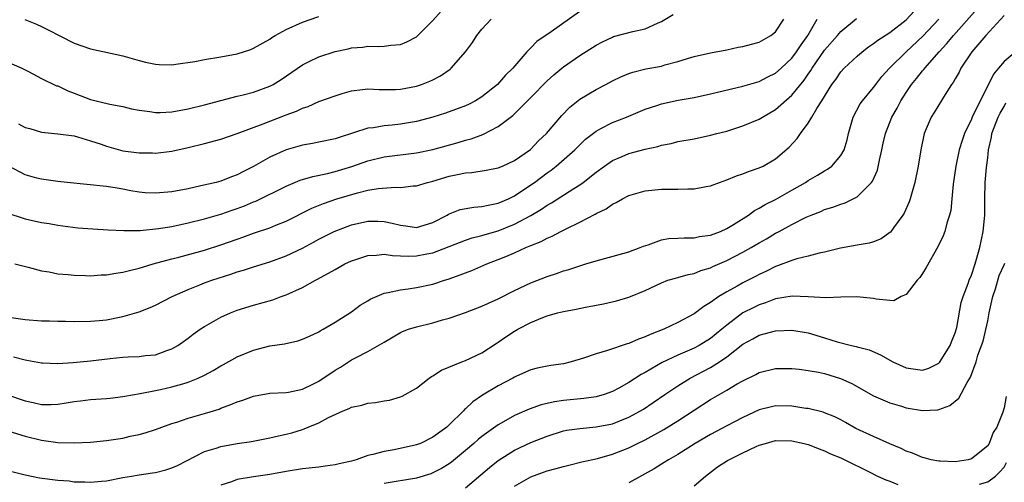
# Model space of a CAD drawing. Units: inches. Extents: x 2607000 to 2610000, y 1536000 to 1539000.
# Drawn here: x 2608272 to 2608393, y 1536064 to 1536121 of the extents above; entities that cross this region are included whole.
import ezdxf

# ---------------------------------------------------------------- set-up
doc = ezdxf.new("R2010")
doc.units = ezdxf.units.IN
doc.header["$MEASUREMENT"] = 0
doc.layers.add('LD26071536_2ft', color=254, linetype='Continuous')

msp = doc.modelspace()

# ---------------------------------------------------------------- linework, layer by layer
at = {"layer": 'LD26071536_2ft'}
for points, elevation in [([(2608269, 1536066.15), (2608273, 1536065.15), (2608274.78, 1536064.78), (2608277, 1536064.49), (2608278.4, 1536064.4), (2608279, 1536064.31), (2608280.31, 1536064.31), (2608281, 1536064.23), (2608282.38, 1536064.38), (2608283, 1536064.42), (2608285, 1536064.82), (2608286.05, 1536065), (2608287, 1536065.15), (2608288.62, 1536065.38), (2608289, 1536065.45), (2608290.25, 1536065.75), (2608291, 1536065.99), (2608291.69, 1536066.31), (2608295, 1536068), (2608296.44, 1536068.43), (2608297, 1536068.64), (2608299, 1536068.99), (2608300.76, 1536069.24), (2608303, 1536069.67), (2608304.06, 1536069.94), (2608305, 1536070.13), (2608305.69, 1536070.31), (2608307, 1536070.71), (2608307.23, 1536070.77), (2608307.71, 1536071), (2608309, 1536071.53), (2608310.18, 1536072.18), (2608312, 1536073), (2608312.72, 1536073.28), (2608313, 1536073.45), (2608314.29, 1536073.71), (2608315, 1536073.95), (2608315.97, 1536074.03), (2608317, 1536074.23), (2608317.68, 1536074.32), (2608319, 1536074.7), (2608319.22, 1536074.78), (2608321, 1536075.79), (2608322.54, 1536077), (2608322.81, 1536077.19), (2608323, 1536077.29), (2608324.03, 1536077.97), (2608326.54, 1536079), (2608327, 1536079.17), (2608329, 1536080.11), (2608330.75, 1536081.25), (2608331, 1536081.4), (2608331.93, 1536082.07), (2608333, 1536082.76), (2608333.41, 1536083), (2608335, 1536083.84), (2608336.45, 1536084.45), (2608337, 1536084.65), (2608338.27, 1536085), (2608339, 1536085.18), (2608340.56, 1536085.44), (2608341.7, 1536085.7), (2608343.89, 1536086.11), (2608345.51, 1536086.49), (2608347, 1536086.92), (2608349, 1536087.73), (2608351, 1536088.7), (2608351.8, 1536089), (2608352.72, 1536089.28), (2608353, 1536089.35), (2608354.28, 1536089.72), (2608355, 1536089.82), (2608355.82, 1536090.18), (2608357, 1536090.52), (2608357.32, 1536090.68), (2608359, 1536091.43), (2608361, 1536092.44), (2608362, 1536093), (2608363, 1536093.6), (2608363.9, 1536094.1), (2608365, 1536094.78), (2608365.43, 1536095), (2608367, 1536095.85), (2608368.74, 1536096.74), (2608369.34, 1536097), (2608370.55, 1536097.45), (2608371, 1536097.67), (2608372.03, 1536097.97), (2608373, 1536098.35), (2608373.51, 1536098.49), (2608375, 1536099.23), (2608376.76, 1536101), (2608376.86, 1536101.14), (2608377.48, 1536102.52), (2608377.73, 1536103.73), (2608378.04, 1536105), (2608378.19, 1536105.81), (2608378.46, 1536107), (2608379.24, 1536109), (2608379.89, 1536110.11), (2608380.33, 1536111), (2608381, 1536112.04), (2608381.65, 1536113), (2608382.27, 1536113.73), (2608383, 1536114.66), (2608383.17, 1536114.83), (2608383.28, 1536115), (2608385.04, 1536117), (2608385.99, 1536118.01), (2608386.8, 1536119), (2608389.71, 1536122.29)], 7980), ([(2608270.72, 1536075), (2608273, 1536074.23), (2608274, 1536074), (2608275, 1536073.79), (2608276.21, 1536073.79), (2608277, 1536073.83), (2608278.04, 1536073.96), (2608279, 1536074.16), (2608279.78, 1536074.22), (2608281, 1536074.37), (2608283, 1536074.49), (2608283.44, 1536074.56), (2608285, 1536074.74), (2608285.21, 1536074.79), (2608287.12, 1536075.12), (2608289, 1536075.48), (2608289.61, 1536075.61), (2608291, 1536075.92), (2608292.32, 1536076.32), (2608293, 1536076.51), (2608294.2, 1536077), (2608295, 1536077.38), (2608296.06, 1536077.94), (2608297, 1536078.5), (2608297.33, 1536078.67), (2608299, 1536079.6), (2608301, 1536080.43), (2608303, 1536080.95), (2608304.78, 1536081.22), (2608306.43, 1536081.57), (2608307, 1536081.78), (2608307.85, 1536082.15), (2608309, 1536082.69), (2608309.18, 1536082.82), (2608309.54, 1536083), (2608311, 1536083.85), (2608313, 1536085.12), (2608314.07, 1536085.93), (2608315, 1536086.49), (2608315.31, 1536086.69), (2608317, 1536087.42), (2608317.49, 1536087.49), (2608319, 1536087.85), (2608319.95, 1536087.95), (2608321, 1536088.11), (2608323, 1536088.53), (2608324.42, 1536089), (2608324.87, 1536089.13), (2608326.34, 1536089.66), (2608327, 1536089.93), (2608327.78, 1536090.22), (2608329.6, 1536091), (2608331, 1536091.53), (2608331.93, 1536091.93), (2608333, 1536092.37), (2608334.38, 1536093), (2608335, 1536093.27), (2608336.25, 1536093.75), (2608337, 1536094.18), (2608337.6, 1536094.4), (2608338.69, 1536095), (2608339.32, 1536095.32), (2608341, 1536096.11), (2608342.89, 1536097.11), (2608343, 1536097.18), (2608344.23, 1536097.77), (2608345, 1536098.34), (2608345.46, 1536098.54), (2608346.22, 1536099), (2608347, 1536099.41), (2608349, 1536099.98), (2608351, 1536100.16), (2608352.19, 1536100.19), (2608353, 1536100.17), (2608354.23, 1536100.23), (2608355, 1536100.2), (2608356.49, 1536100.49), (2608357, 1536100.57), (2608358.12, 1536101), (2608359, 1536101.3), (2608360.2, 1536101.8), (2608361, 1536102.06), (2608361.67, 1536102.33), (2608363, 1536102.79), (2608363.46, 1536103), (2608365, 1536103.9), (2608366.68, 1536105.32), (2608367.63, 1536106.37), (2608368.06, 1536107), (2608369, 1536108.25), (2608369.45, 1536109), (2608370.05, 1536110.05), (2608370.66, 1536111), (2608371.9, 1536113), (2608372.38, 1536113.62), (2608373, 1536114.55), (2608373.41, 1536115), (2608375, 1536116.49), (2608375.59, 1536117), (2608376.39, 1536117.61), (2608377, 1536118.01), (2608377.55, 1536118.45), (2608379, 1536119.36), (2608381, 1536120.94), (2608381.99, 1536122.01)], 7984), ([(2608271, 1536115.71), (2608272.6, 1536115), (2608273.4, 1536114.6), (2608275, 1536113.75), (2608276.86, 1536112.86), (2608277, 1536112.83), (2608278.23, 1536112.23), (2608279, 1536111.94), (2608281, 1536111.17), (2608283.39, 1536110.61), (2608285, 1536110.32), (2608286.04, 1536110.04), (2608287, 1536109.86), (2608288.29, 1536109.71), (2608289, 1536109.57), (2608289.57, 1536109.57), (2608291, 1536109.64), (2608293, 1536110.01), (2608295, 1536110.51), (2608299, 1536111.57), (2608299.74, 1536111.74), (2608301, 1536112.08), (2608303, 1536112.78), (2608303.42, 1536113), (2608304.38, 1536113.62), (2608307, 1536115.43), (2608307.81, 1536115.81), (2608309, 1536116.4), (2608311, 1536117.04), (2608312.62, 1536117.38), (2608313, 1536117.48), (2608314.4, 1536117.6), (2608315, 1536117.7), (2608316.33, 1536117.67), (2608317, 1536117.71), (2608317.84, 1536117.84), (2608319, 1536117.92), (2608319.78, 1536118.22), (2608321, 1536118.86), (2608321.08, 1536118.92), (2608323, 1536120.86), (2608323.99, 1536122.01)], 7998), ([(2608341, 1536121.96), (2608337.47, 1536119.47), (2608335.72, 1536118.28), (2608335, 1536117.5), (2608334.5, 1536117), (2608332.79, 1536115), (2608331.87, 1536114.13), (2608330.92, 1536113), (2608329, 1536111.48), (2608328.23, 1536111), (2608327.42, 1536110.58), (2608327, 1536110.39), (2608324.52, 1536109.48), (2608322.99, 1536109.01), (2608321, 1536108.48), (2608319, 1536108.13), (2608318.01, 1536108.01), (2608317, 1536107.93), (2608315.7, 1536107.7), (2608315, 1536107.64), (2608311.49, 1536106.51), (2608311, 1536106.33), (2608309, 1536105.93), (2608308.22, 1536105.78), (2608307, 1536105.58), (2608305, 1536105.01), (2608303, 1536104.08), (2608301, 1536102.94), (2608299.69, 1536102.31), (2608299, 1536101.93), (2608298.31, 1536101.69), (2608297, 1536101.15), (2608296.44, 1536101), (2608294.56, 1536100.56), (2608293, 1536100.22), (2608291, 1536099.83), (2608289, 1536099.67), (2608287.74, 1536099.74), (2608287, 1536099.82), (2608285.98, 1536099.98), (2608285, 1536100.18), (2608284.29, 1536100.29), (2608283, 1536100.51), (2608278.15, 1536101), (2608277, 1536101.13), (2608275, 1536101.38), (2608274.46, 1536101.54), (2608273, 1536101.93), (2608271, 1536102.99)], 7994), ([(2608271, 1536097.18), (2608272.64, 1536096.64), (2608273, 1536096.55), (2608275, 1536096.09), (2608275.96, 1536095.96), (2608277, 1536095.76), (2608279.45, 1536095.45), (2608281.3, 1536095.3), (2608283.18, 1536095.18), (2608285.11, 1536095.11), (2608287.12, 1536095.12), (2608289.34, 1536095.34), (2608291, 1536095.61), (2608293, 1536096.03), (2608295, 1536096.52), (2608297, 1536097.1), (2608298.4, 1536097.6), (2608299, 1536097.79), (2608299.88, 1536098.12), (2608301, 1536098.6), (2608301.29, 1536098.71), (2608305, 1536100.52), (2608306.74, 1536101.26), (2608308.26, 1536101.74), (2608310.09, 1536102.09), (2608311, 1536102.32), (2608313.07, 1536102.93), (2608315, 1536103.64), (2608317, 1536104.13), (2608321, 1536104.61), (2608323, 1536105.04), (2608326.1, 1536105.9), (2608327, 1536106.16), (2608327.67, 1536106.33), (2608329.13, 1536106.87), (2608331, 1536107.84), (2608332.78, 1536109.22), (2608335, 1536111.39), (2608337, 1536113.44), (2608337.82, 1536114.18), (2608338.78, 1536115), (2608339, 1536115.18), (2608341, 1536116.56), (2608343, 1536117.83), (2608343.76, 1536118.24), (2608345, 1536118.82), (2608345.13, 1536118.87), (2608347.5, 1536119.5), (2608349, 1536119.82), (2608350.54, 1536120.54), (2608351, 1536120.71), (2608352.43, 1536121.57)], 7992), ([(2608271, 1536070.52), (2608273, 1536069.9), (2608275, 1536069.39), (2608277, 1536069.13), (2608279, 1536069.09), (2608281, 1536069.17), (2608283, 1536069.34), (2608285, 1536069.66), (2608285.87, 1536069.87), (2608287, 1536070.11), (2608287.71, 1536070.29), (2608289, 1536070.71), (2608289.76, 1536071), (2608291, 1536071.43), (2608291.62, 1536071.62), (2608293, 1536072.09), (2608295, 1536072.68), (2608296.78, 1536073.22), (2608297, 1536073.32), (2608298.23, 1536073.77), (2608299, 1536074.11), (2608299.68, 1536074.32), (2608301, 1536074.8), (2608303, 1536075.15), (2608305, 1536075.24), (2608305.29, 1536075.29), (2608307, 1536075.65), (2608308.26, 1536076.26), (2608309, 1536076.64), (2608311, 1536077.98), (2608311.65, 1536078.35), (2608313, 1536079.23), (2608313.5, 1536079.51), (2608315, 1536080.26), (2608316.75, 1536081.25), (2608317, 1536081.43), (2608319, 1536082.59), (2608319.28, 1536082.72), (2608320.01, 1536083), (2608321, 1536083.31), (2608323, 1536083.8), (2608324.15, 1536084.15), (2608325, 1536084.37), (2608327, 1536085.07), (2608329, 1536085.84), (2608329.79, 1536086.21), (2608331, 1536086.74), (2608333, 1536087.73), (2608335, 1536088.67), (2608337, 1536089.47), (2608338.15, 1536089.85), (2608339, 1536090.16), (2608339.66, 1536090.34), (2608341, 1536090.79), (2608341.74, 1536091), (2608343, 1536091.4), (2608346.27, 1536092.27), (2608347, 1536092.49), (2608348.39, 1536093), (2608348.81, 1536093.19), (2608349.36, 1536093.36), (2608351, 1536093.97), (2608351.88, 1536094.12), (2608353, 1536094.18), (2608353.78, 1536094.22), (2608355, 1536094.19), (2608355.65, 1536094.35), (2608357, 1536094.52), (2608358.25, 1536095), (2608359, 1536095.34), (2608359.84, 1536095.84), (2608361.67, 1536097), (2608362.43, 1536097.57), (2608363, 1536097.83), (2608363.71, 1536098.29), (2608365, 1536098.91), (2608367, 1536100.03), (2608368.67, 1536101), (2608369, 1536101.23), (2608370.13, 1536101.87), (2608371, 1536102.43), (2608371.38, 1536102.62), (2608371.89, 1536103), (2608373, 1536104.29), (2608373.4, 1536105), (2608373.77, 1536106.23), (2608373.93, 1536107), (2608374.51, 1536109), (2608375.37, 1536110.63), (2608375.63, 1536111), (2608377, 1536112.63), (2608377.27, 1536113), (2608378.03, 1536113.97), (2608378.95, 1536115), (2608381.02, 1536117), (2608383.06, 1536118.94), (2608385, 1536121.01)], 7982), ([(2608271, 1536084.49), (2608273, 1536084.2), (2608275, 1536084.02), (2608276.01, 1536084.01), (2608277, 1536083.97), (2608277.97, 1536083.97), (2608279, 1536083.94), (2608281, 1536083.97), (2608282.07, 1536084.07), (2608283, 1536084.17), (2608285, 1536084.55), (2608287, 1536085.12), (2608288.35, 1536085.65), (2608289, 1536085.94), (2608291.03, 1536087), (2608293, 1536087.89), (2608294.44, 1536088.44), (2608295, 1536088.67), (2608295.89, 1536089), (2608298.24, 1536089.76), (2608299, 1536090.03), (2608299.76, 1536090.24), (2608301, 1536090.66), (2608303, 1536091.27), (2608305, 1536091.99), (2608307, 1536092.94), (2608308.34, 1536093.66), (2608309, 1536094.03), (2608310.88, 1536095), (2608313, 1536095.81), (2608315, 1536096.26), (2608316.25, 1536096.25), (2608317, 1536096.22), (2608318.01, 1536096.01), (2608319, 1536095.74), (2608319.68, 1536095.68), (2608321, 1536095.48), (2608323, 1536096.1), (2608324.74, 1536097), (2608324.9, 1536097.1), (2608326.34, 1536097.66), (2608328.02, 1536097.98), (2608329, 1536098.03), (2608329.77, 1536098.23), (2608331, 1536098.44), (2608332.25, 1536099), (2608333, 1536099.36), (2608335, 1536100.69), (2608335.43, 1536101), (2608337, 1536102.19), (2608337.48, 1536102.52), (2608338.1, 1536103), (2608340.4, 1536105), (2608341, 1536105.61), (2608341.71, 1536106.29), (2608343, 1536107.3), (2608343.59, 1536107.59), (2608345, 1536108.33), (2608346.72, 1536109), (2608349, 1536109.98), (2608350.44, 1536110.44), (2608351, 1536110.64), (2608353.07, 1536111.07), (2608355, 1536111.42), (2608357, 1536111.84), (2608361, 1536112.81), (2608363, 1536113.39), (2608364.06, 1536113.94), (2608365, 1536114.38), (2608365.68, 1536115), (2608367, 1536116.24), (2608367.55, 1536117), (2608368.12, 1536117.88), (2608368.94, 1536119), (2608370.08, 1536121)], 7988), ([(2608271.6, 1536079.6), (2608273, 1536079.25), (2608273.22, 1536079.22), (2608275, 1536078.86), (2608275.13, 1536078.87), (2608277, 1536078.78), (2608278.91, 1536078.91), (2608281, 1536079.13), (2608283.43, 1536079.43), (2608285, 1536079.58), (2608285.63, 1536079.63), (2608287, 1536079.67), (2608287.76, 1536079.76), (2608289, 1536079.88), (2608290.39, 1536080.39), (2608291, 1536080.59), (2608291.73, 1536081), (2608293, 1536081.92), (2608293.61, 1536082.39), (2608294.47, 1536083), (2608295, 1536083.35), (2608297, 1536084.47), (2608298.18, 1536085), (2608299, 1536085.32), (2608301, 1536085.94), (2608303.38, 1536086.62), (2608304.39, 1536087), (2608305, 1536087.21), (2608307, 1536088.12), (2608308.58, 1536089), (2608308.86, 1536089.14), (2608311, 1536090.34), (2608312.21, 1536091), (2608313, 1536091.38), (2608313.55, 1536091.55), (2608315, 1536092.04), (2608316.07, 1536092.07), (2608317, 1536092.19), (2608318.02, 1536092.02), (2608319, 1536092.01), (2608319.96, 1536091.96), (2608321, 1536091.98), (2608322.24, 1536092.24), (2608323, 1536092.38), (2608327, 1536093.93), (2608327.81, 1536094.19), (2608329, 1536094.49), (2608329.38, 1536094.62), (2608331, 1536095.07), (2608333, 1536095.87), (2608335, 1536096.96), (2608336.29, 1536097.71), (2608337, 1536098.21), (2608337.51, 1536098.49), (2608340.25, 1536100.25), (2608341, 1536100.71), (2608341.42, 1536101), (2608343, 1536102.24), (2608344.02, 1536103), (2608345, 1536103.69), (2608346.19, 1536104.19), (2608347, 1536104.55), (2608349, 1536105.07), (2608350.58, 1536105.42), (2608351, 1536105.57), (2608352.21, 1536105.79), (2608353, 1536106.01), (2608355, 1536106.36), (2608357, 1536106.78), (2608357.8, 1536107), (2608359, 1536107.3), (2608361, 1536107.92), (2608363, 1536108.76), (2608363.38, 1536109), (2608365, 1536109.92), (2608367, 1536111.68), (2608368.48, 1536113.52), (2608369, 1536114.28), (2608369.3, 1536114.7), (2608369.47, 1536115), (2608371, 1536117.21), (2608372.59, 1536119), (2608373, 1536119.49), (2608374.9, 1536121.1)], 7986), ([(2608271.75, 1536091), (2608273.38, 1536090.62), (2608275, 1536090.17), (2608275.97, 1536090.03), (2608277, 1536089.8), (2608278.3, 1536089.7), (2608279, 1536089.61), (2608280.41, 1536089.59), (2608281, 1536089.56), (2608282.34, 1536089.66), (2608283, 1536089.68), (2608284.12, 1536089.88), (2608285, 1536089.99), (2608285.78, 1536090.22), (2608287, 1536090.47), (2608287.38, 1536090.62), (2608288.71, 1536091), (2608291, 1536091.64), (2608291.85, 1536091.85), (2608295, 1536092.7), (2608297, 1536093.35), (2608299, 1536094.06), (2608299.71, 1536094.29), (2608301, 1536094.76), (2608303, 1536095.43), (2608303.74, 1536095.74), (2608305, 1536096.24), (2608308.16, 1536097.84), (2608309.57, 1536098.43), (2608311.22, 1536099), (2608313.73, 1536099.73), (2608315, 1536100.04), (2608316.27, 1536100.27), (2608318.42, 1536100.42), (2608319, 1536100.39), (2608320.57, 1536100.57), (2608321, 1536100.59), (2608322.31, 1536101), (2608323, 1536101.17), (2608325, 1536101.76), (2608325.99, 1536101.99), (2608327, 1536102.17), (2608327.78, 1536102.22), (2608329.5, 1536102.5), (2608331, 1536102.78), (2608331.52, 1536103), (2608333, 1536103.67), (2608334.95, 1536105.05), (2608335.92, 1536106.08), (2608336.9, 1536107), (2608338.8, 1536109.2), (2608339.78, 1536110.22), (2608341, 1536111.21), (2608343, 1536112.41), (2608344.17, 1536113), (2608345, 1536113.45), (2608346.04, 1536113.96), (2608347, 1536114.35), (2608347.48, 1536114.52), (2608349.09, 1536114.91), (2608351, 1536115.27), (2608351.41, 1536115.41), (2608353, 1536115.83), (2608354.21, 1536116.21), (2608355, 1536116.44), (2608357, 1536116.87), (2608359, 1536117.26), (2608360.41, 1536117.59), (2608361, 1536117.67), (2608362.04, 1536117.96), (2608363, 1536118.2), (2608364.43, 1536119), (2608365, 1536119.45), (2608366.01, 1536121)], 7990), ([(2608272.18, 1536108.18), (2608273, 1536107.75), (2608273.6, 1536107.6), (2608275, 1536107.18), (2608277.03, 1536106.97), (2608279, 1536106.69), (2608279.41, 1536106.59), (2608281, 1536106.11), (2608282.31, 1536105.69), (2608283, 1536105.44), (2608285, 1536104.89), (2608286.67, 1536104.67), (2608287, 1536104.61), (2608288.61, 1536104.61), (2608289, 1536104.58), (2608291, 1536104.84), (2608293, 1536105.28), (2608295, 1536105.76), (2608297, 1536106.3), (2608299.01, 1536107.01), (2608302.2, 1536108.2), (2608304.8, 1536109.2), (2608305, 1536109.28), (2608306.27, 1536109.73), (2608307, 1536110.12), (2608307.69, 1536110.31), (2608309, 1536110.9), (2608311, 1536111.63), (2608311.88, 1536111.88), (2608313, 1536112.24), (2608314.38, 1536112.38), (2608315, 1536112.48), (2608316.4, 1536112.4), (2608318.4, 1536112.4), (2608319, 1536112.42), (2608321, 1536112.8), (2608321.6, 1536113), (2608322.6, 1536113.4), (2608323, 1536113.59), (2608323.92, 1536114.08), (2608325.1, 1536114.9), (2608325.22, 1536115), (2608326.99, 1536117), (2608327.85, 1536118.15), (2608328.39, 1536119), (2608329, 1536119.78), (2608330.13, 1536121)], 7996), ([(2608272.97, 1536120.97), (2608274.4, 1536120.4), (2608275, 1536120.13), (2608275.76, 1536119.76), (2608279, 1536118.09), (2608281, 1536117.36), (2608285, 1536116.51), (2608287, 1536115.94), (2608287.76, 1536115.76), (2608289, 1536115.48), (2608289.45, 1536115.45), (2608291, 1536115.43), (2608291.48, 1536115.48), (2608293.82, 1536115.82), (2608295, 1536116.06), (2608297, 1536116.39), (2608299, 1536116.77), (2608300.69, 1536117.31), (2608301, 1536117.45), (2608303, 1536118.58), (2608303.25, 1536118.75), (2608303.65, 1536119), (2608305, 1536119.74), (2608307, 1536120.65), (2608309, 1536121.36)], 8000), ([(2608393, 1536121.46), (2608390.75, 1536119), (2608389.07, 1536117), (2608387.72, 1536115), (2608387.48, 1536114.52), (2608387, 1536113.7), (2608386.75, 1536113.25), (2608386.55, 1536113), (2608385.77, 1536111.77), (2608384.44, 1536109.56), (2608384.07, 1536109), (2608383.22, 1536107), (2608382.79, 1536105), (2608382.47, 1536103), (2608382.07, 1536101), (2608381.5, 1536099), (2608381.37, 1536098.63), (2608380.76, 1536097.24), (2608380.61, 1536097), (2608379.45, 1536095.45), (2608379.08, 1536094.92), (2608379, 1536094.85), (2608377.92, 1536094.08), (2608377, 1536093.73), (2608376.45, 1536093.55), (2608375, 1536093.32), (2608372.94, 1536092.94), (2608371, 1536092.46), (2608370.32, 1536092.32), (2608369, 1536091.95), (2608367.62, 1536091.62), (2608367, 1536091.42), (2608365.24, 1536090.76), (2608365, 1536090.69), (2608363.88, 1536090.12), (2608363, 1536089.73), (2608362.53, 1536089.47), (2608361, 1536088.7), (2608360.29, 1536088.29), (2608359, 1536087.58), (2608358.04, 1536087), (2608357, 1536086.26), (2608356.21, 1536085.79), (2608355, 1536084.87), (2608353, 1536083.81), (2608351.29, 1536083), (2608349.63, 1536082.37), (2608349, 1536082.05), (2608348.2, 1536081.8), (2608347, 1536081.25), (2608346.8, 1536081.2), (2608344.41, 1536080.41), (2608343, 1536080), (2608341.45, 1536079.45), (2608339.95, 1536079), (2608339, 1536078.75), (2608337.46, 1536078.54), (2608337, 1536078.46), (2608335.79, 1536078.21), (2608335, 1536078.02), (2608333.24, 1536077.24), (2608333, 1536077.13), (2608332.79, 1536077), (2608331, 1536076.07), (2608329.07, 1536074.93), (2608327.89, 1536074.11), (2608327, 1536073.24), (2608326.86, 1536073.14), (2608326.75, 1536073), (2608325, 1536071.29), (2608324.68, 1536071), (2608323, 1536069.75), (2608321.45, 1536069), (2608321, 1536068.82), (2608318.23, 1536068.23), (2608317, 1536068.03), (2608315.64, 1536067.64), (2608315, 1536067.51), (2608313.58, 1536067), (2608313, 1536066.83), (2608311.5, 1536066.5), (2608311, 1536066.36), (2608309.8, 1536066.2), (2608309, 1536066.08), (2608307, 1536065.87), (2608305, 1536065.56), (2608303, 1536065.18), (2608301, 1536064.89), (2608299, 1536064.58), (2608298.31, 1536064.31), (2608297, 1536063.88)], 7978), ([(2608394.73, 1536117.27), (2608393, 1536115.83), (2608392.33, 1536115), (2608391.72, 1536114.28), (2608391.1, 1536113), (2608390.07, 1536111), (2608389.11, 1536109), (2608389, 1536108.74), (2608388.15, 1536107), (2608387.85, 1536106.15), (2608387.52, 1536105), (2608387.11, 1536103), (2608386.78, 1536100.78), (2608386.62, 1536099), (2608386.46, 1536097.54), (2608386.33, 1536097), (2608385.99, 1536095.99), (2608385.73, 1536095), (2608385.53, 1536094.47), (2608384.89, 1536093.11), (2608383.45, 1536090.55), (2608383, 1536089.84), (2608382.66, 1536089.34), (2608382.36, 1536089), (2608381, 1536087.24), (2608380.41, 1536087), (2608379.5, 1536086.5), (2608379, 1536086.53), (2608377.31, 1536086.69), (2608377, 1536086.77), (2608374.97, 1536086.97), (2608373, 1536086.92), (2608371.16, 1536086.84), (2608369, 1536086.97), (2608367.04, 1536087.04), (2608365, 1536086.72), (2608363.76, 1536086.24), (2608363, 1536086.01), (2608362.32, 1536085.68), (2608361, 1536085), (2608359, 1536083.5), (2608358.41, 1536083), (2608357, 1536081.85), (2608355.62, 1536081), (2608355, 1536080.67), (2608353, 1536079.81), (2608351.09, 1536078.91), (2608349, 1536077.71), (2608348.53, 1536077.47), (2608347, 1536076.46), (2608345.79, 1536075.79), (2608345, 1536075.38), (2608343.99, 1536075), (2608343, 1536074.71), (2608341.51, 1536074.49), (2608339, 1536074.27), (2608337.89, 1536074.11), (2608336.26, 1536073.74), (2608334.79, 1536073.21), (2608333, 1536072.42), (2608331.64, 1536071.64), (2608331, 1536071.29), (2608329, 1536069.85), (2608328.53, 1536069.47), (2608328.02, 1536069), (2608327, 1536068.13), (2608325.28, 1536066.72), (2608325, 1536066.51), (2608324.06, 1536065.94), (2608323, 1536065.38), (2608322.72, 1536065.28), (2608321, 1536064.76), (2608317, 1536064.09)], 7976), ([(2608327, 1536063.56), (2608329.94, 1536066.06), (2608331, 1536066.92), (2608333, 1536068.19), (2608335, 1536069.12), (2608337, 1536069.9), (2608339, 1536070.53), (2608339.38, 1536070.62), (2608341, 1536070.85), (2608343, 1536071.02), (2608345, 1536071.4), (2608345.69, 1536071.69), (2608347, 1536072.2), (2608348.45, 1536073), (2608348.79, 1536073.21), (2608350, 1536074), (2608351.43, 1536075), (2608353, 1536076.06), (2608354.52, 1536077), (2608357, 1536078.29), (2608358.12, 1536079), (2608359, 1536079.6), (2608361, 1536081.18), (2608362.19, 1536081.81), (2608363, 1536082.29), (2608363.58, 1536082.42), (2608365, 1536082.82), (2608367, 1536082.88), (2608369, 1536082.54), (2608371, 1536081.94), (2608372.56, 1536081.44), (2608374.3, 1536081), (2608374.87, 1536080.87), (2608375, 1536080.83), (2608376.47, 1536080.47), (2608377.85, 1536079.85), (2608379.38, 1536079), (2608381, 1536078.26), (2608383, 1536077.97), (2608383.79, 1536078.21), (2608385, 1536078.84), (2608385.08, 1536078.92), (2608386.41, 1536081), (2608386.54, 1536081.46), (2608387, 1536082.55), (2608387.2, 1536083.2), (2608387.73, 1536086.27), (2608387.97, 1536087), (2608388.6, 1536088.6), (2608388.74, 1536089), (2608389, 1536089.62), (2608389.45, 1536091), (2608390.03, 1536093), (2608390.46, 1536095), (2608390.59, 1536096.59), (2608390.63, 1536097), (2608390.64, 1536099), (2608390.69, 1536101), (2608390.84, 1536102.84), (2608391, 1536104.01), (2608391.11, 1536105), (2608391.45, 1536106.55), (2608391.52, 1536107), (2608392.29, 1536109), (2608392.51, 1536109.49), (2608393, 1536110.29), (2608393.24, 1536110.76)], 7974), ([(2608333, 1536063.78), (2608335, 1536064.92), (2608336.54, 1536065.46), (2608337, 1536065.63), (2608338.09, 1536065.91), (2608339, 1536066.19), (2608339.66, 1536066.34), (2608341.26, 1536066.74), (2608343.16, 1536067.16), (2608345, 1536067.67), (2608347, 1536068.47), (2608348.06, 1536069), (2608349, 1536069.45), (2608351.29, 1536070.71), (2608353, 1536071.77), (2608355, 1536073.09), (2608357, 1536074.4), (2608359, 1536075.53), (2608360.3, 1536076.3), (2608361, 1536076.69), (2608362.56, 1536077.44), (2608363, 1536077.7), (2608365, 1536078.17), (2608367, 1536078.18), (2608367.9, 1536078.1), (2608369, 1536077.96), (2608370.26, 1536077.74), (2608371, 1536077.56), (2608372.97, 1536076.97), (2608374.33, 1536076.33), (2608377, 1536074.84), (2608379, 1536073.98), (2608380.44, 1536073.56), (2608381, 1536073.38), (2608383, 1536073.05), (2608384.88, 1536073.12), (2608385, 1536073.14), (2608386.37, 1536073.63), (2608387.47, 1536074.53), (2608388.46, 1536076.46), (2608388.87, 1536077.13), (2608389.58, 1536079), (2608389.8, 1536079.8), (2608390.46, 1536081.54), (2608391, 1536084.01), (2608391.17, 1536085), (2608391.51, 1536086.49), (2608391.61, 1536087), (2608391.94, 1536087.94), (2608392.41, 1536089.59), (2608393, 1536090.88), (2608393.08, 1536091.08)], 7972), ([(2608393.25, 1536074.75), (2608393, 1536073.35), (2608392.84, 1536072.84), (2608392.11, 1536071), (2608391.67, 1536070.33), (2608391.18, 1536069), (2608391, 1536068.71), (2608389, 1536067.1), (2608388.6, 1536067), (2608387, 1536066.76), (2608385.16, 1536066.84), (2608385, 1536066.83), (2608384.06, 1536067), (2608383.22, 1536067.22), (2608383, 1536067.27), (2608381.79, 1536067.79), (2608381, 1536068.04), (2608380.38, 1536068.38), (2608379, 1536068.94), (2608377, 1536069.84), (2608374.85, 1536070.85), (2608373.58, 1536071.58), (2608373, 1536071.88), (2608372.25, 1536072.25), (2608371, 1536072.77), (2608370.82, 1536072.82), (2608369, 1536073.27), (2608368.7, 1536073.3), (2608367, 1536073.56), (2608365, 1536073.61), (2608364.5, 1536073.5), (2608363, 1536073.11), (2608361, 1536072.17), (2608359, 1536071.15), (2608357, 1536070.08), (2608355.15, 1536069), (2608353, 1536067.65), (2608351.87, 1536067), (2608351.35, 1536066.65), (2608351, 1536066.44), (2608350.12, 1536065.88), (2608347, 1536064.16)], 7970), ([(2608355, 1536063.81), (2608356.41, 1536065), (2608357.87, 1536066.13), (2608359.09, 1536066.91), (2608361, 1536067.86), (2608362.61, 1536068.61), (2608363, 1536068.77), (2608363.74, 1536069), (2608365, 1536069.36), (2608367, 1536069.33), (2608368.49, 1536069), (2608369, 1536068.86), (2608370.33, 1536068.33), (2608371, 1536068.1), (2608371.72, 1536067.72), (2608373, 1536067.23), (2608373.15, 1536067.15), (2608373.48, 1536067), (2608376.47, 1536065.53), (2608377.49, 1536065), (2608378.52, 1536064.52), (2608379, 1536064.36), (2608379.97, 1536063.97)], 7968), ([(2608390, 1536064), (2608391, 1536064.29), (2608391.97, 1536065), (2608392.48, 1536065.52), (2608393, 1536066.09), (2608393.32, 1536066.68)], 7968)]:
    msp.add_lwpolyline(points, dxfattribs=dict(at, elevation=elevation))

doc.saveas('drawing.dxf')
